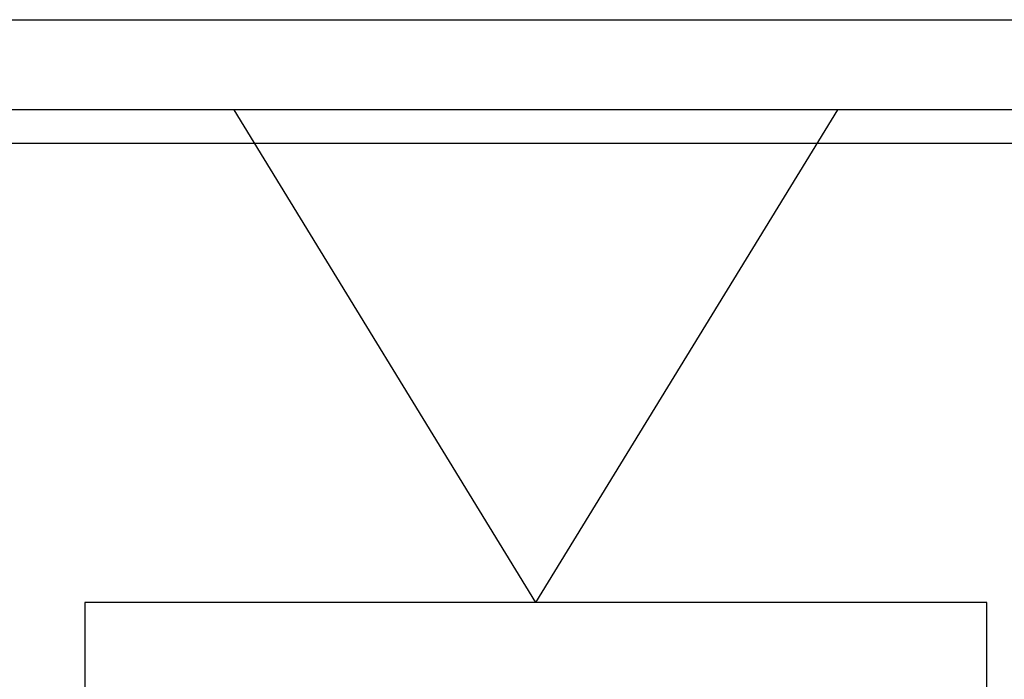
# Model space of a CAD drawing. Units: inches. Extents: x 15 to 843, y 18 to 545.
# Drawn here: x 177 to 182, y 417 to 420 of the extents above; entities that cross this region are included whole.
import ezdxf

# ---------------------------------------------------------------- set-up
doc = ezdxf.new("R2010")
doc.units = ezdxf.units.IN
doc.header["$MEASUREMENT"] = 0
doc.linetypes.add('SLD-Solid', pattern=[0])

# ---------------------------------------------------------------- blocks, each defined once
blk = doc.blocks.new('KJBDF')
at = {"linetype": 'SLD-Solid', "lineweight": 25}
for p, q in [((3890.2085, -575.7802), (3924.5882, -575.7802)), ((3924.5882, -576.2802), (3888.5838, -576.2802)), ((3924.5882, -576.4677), (3889.2281, -576.4677))]:
    blk.add_line(p, q, dxfattribs=at)
blk = doc.blocks.new('KLJNDSF')
at = {"color": 5}
for p, q in [((307.7925, 227.0262), (306.1187, 229.7601)), ((307.7925, 227.0262), (309.4663, 229.7601)), ((305.2925, 227.0262), (305.2925, 215.0262)), ((310.2925, 227.0262), (305.2925, 227.0262)), ((310.2925, 215.0262), (310.2925, 227.0262))]:
    blk.add_line(p, q, dxfattribs=at)

msp = doc.modelspace()

# ---------------------------------------------------------------- block references
for name, p in [('KJBDF', (-3737.9289, 996.0678, 0.9858)), ('KLJNDSF', (-127.9074, 190.0278))]:
    msp.add_blockref(name, p)

doc.saveas('drawing.dxf')
